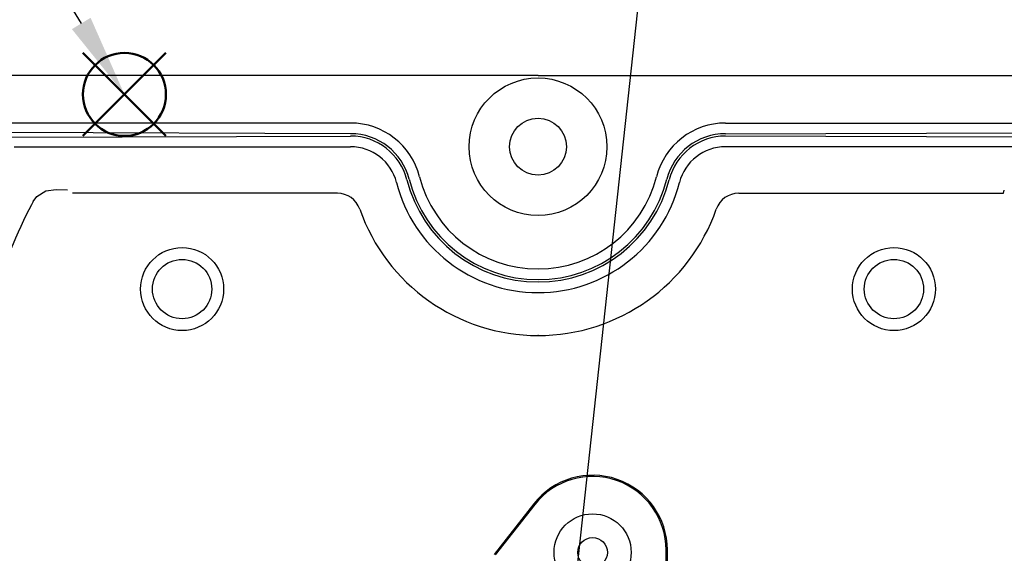
# Model space of a CAD drawing. Units: millimetres. Extents: x 0 to 403, y 0 to 280.
# Drawn here: x 102 to 144, y 190 to 212 of the extents above; entities that cross this region are included whole.
import ezdxf

# ---------------------------------------------------------------- set-up
doc = ezdxf.new("R2010")
doc.units = ezdxf.units.MM
doc.linetypes.add('PHANTOM', pattern=[12.7, 6.35, -1.27, 1.27, -1.27, 1.27, -1.27])
doc.layers.add('AM_12', color=7, linetype='Continuous', lineweight=50, plot=False)
for name, color, linetype, lineweight in [('AM_5', 3, 'Continuous', 25), ('TK1', 7, 'Continuous', 25), ('TK6', 6, 'Continuous', 25)]:
    doc.layers.add(name, color=color, linetype=linetype, lineweight=lineweight)
doc.styles.add('ACISOTS', font='isocp.shx', dxfattribs={"height": 1, "bigfont": 'extfont.shx'})

# ---------------------------------------------------------------- blocks, each defined once
blk = doc.blocks.new('*S16')
at = {"layer": 'AM_12', "color": 4}
for p, q in [((104.819, 207.397), (108.319, 210.897)), ((104.819, 210.897), (108.319, 207.397))]:
    blk.add_line(p, q, dxfattribs=at)
blk.add_circle((106.569, 209.147), 1.75, dxfattribs=at)
blk = doc.blocks.new('*S17')
at = {"layer": 'AM_5'}
blk.add_line((91.743, 233.506), (104.749, 212.137), dxfattribs=at)
at = {"layer": 'AM_5', "color": 3}
blk.add_circle((86.544, 242.048), 10, dxfattribs=at)
at = {"layer": 'AM_5', "linetype": 'Continuous'}
blk.add_trace([(104.355, 211.898), (105.142, 212.377), (106.569, 209.147)], dxfattribs=at)
at = {"layer": 'AM_5', "color": 7, "insert": (86.544, 242.048), "char_height": 5, "attachment_point": 5, "style": 'ACISOTS'}
blk.add_mtext('1', dxfattribs=at)
blk = doc.blocks.new('*S25')
at = {"layer": 'AM_5'}
blk.add_line((130.299, 232.118), (125.644, 189.273), dxfattribs=at)
at = {"layer": 'AM_5', "color": 3}
blk.add_circle((131.379, 242.06), 10, dxfattribs=at)
at = {"layer": 'AM_5', "linetype": 'Continuous'}
blk.add_trace([(125.186, 189.323), (126.102, 189.223), (125.266, 185.793)], dxfattribs=at)
at = {"layer": 'AM_5', "color": 7, "insert": (131.379, 242.06), "char_height": 5, "attachment_point": 5, "style": 'ACISOTS'}
blk.add_mtext('6', dxfattribs=at)

msp = doc.modelspace()

# ---------------------------------------------------------------- linework, layer by layer
at = {"layer": 'TK1'}
for p, q in [((124, 209.942), (100.512, 209.942)), ((124, 209.942), (147.488, 209.942)), ((116.099, 207.492), (101.638, 207.54)), ((131.901, 207.492), (146.363, 207.54)), ((101.666, 207.341), (116.099, 207.392)), ((146.335, 207.341), (131.901, 207.392))]:
    msp.add_line(p, q, dxfattribs=at)
at = {"layer": 'TK1', "linetype": 'Continuous'}
for p, q in [((116.099, 207.942), (101.613, 207.942)), ((131.901, 207.942), (146.387, 207.942)), ((101.916, 206.942), (116.099, 206.942)), ((146.084, 206.942), (131.901, 206.942)), ((143.519, 206.942), (143.345, 206.942)), ((103.692, 205.145), (104.167, 205.118)), ((143.619, 204.981), (143.652, 205.108)), ((102.724, 204.635), (102.883, 204.847)), ((115.543, 204.981), (104.382, 204.981)), ((132.458, 204.981), (143.619, 204.981))]:
    msp.add_line(p, q, dxfattribs=at)
for points in [[(102.883, 204.847), (103.256, 205.082), (103.692, 205.145)], [(102.724, 204.635), (102.649, 204.493), (102.43, 204.071)]]:
    msp.add_lwpolyline(points, dxfattribs=at)
at = {"layer": 'TK1'}
for radius in [2.9, 1.2]:
    msp.add_circle((124, 206.942), radius, dxfattribs=at)
at = {"layer": 'TK1', "linetype": 'Continuous'}
for centre, radius in [((109, 200.942), 1.75), ((139, 200.942), 1.75), ((109, 200.942), 1.25), ((139, 200.942), 1.25), ((126.3, 189.842), 0.625)]:
    msp.add_circle(centre, radius, dxfattribs=at)
at = {"layer": 'TK1'}
for centre, radius, start, end in [((116.099, 204.942), 3, 14.2054, 90), ((131.901, 204.942), 3, 90, 165.7946), ((116.099, 204.942), 2.55, 14.2054, 90), ((131.901, 204.942), 2.55, 90, 165.7946), ((116.099, 204.942), 2.45, 14.2054, 90), ((131.901, 204.942), 2.45, 90, 165.7946), ((116.099, 204.942), 2, 14.2054, 90), ((131.901, 204.942), 2, 90, 165.7946), ((124, 206.942), 6.15, 194.2054, 270), ((124, 206.942), 5.7, 194.2054, 270), ((124, 206.942), 5.6, 194.2054, 270), ((124, 206.942), 5.15, 194.2054, 270), ((124, 206.942), 5.15, 270, 345.7946), ((124, 206.942), 5.6, 270, 345.7946), ((124, 206.942), 5.7, 270, 345.7946), ((124, 206.942), 6.15, 270, 345.7946)]:
    msp.add_arc(centre, radius, start, end, dxfattribs=at)
at = {"layer": 'TK1', "linetype": 'Continuous'}
for centre, radius, start, end in [((115.543, 203.981), 1, 19.2929, 90.0003), ((132.458, 203.981), 1, 89.9997, 160.7071), ((124, 206.942), 7.961, 199.2932, 270), ((124, 206.942), 7.961, 270, 340.7068), ((140.441, 186.195), 42.004, 154.8132, 160.6924)]:
    msp.add_arc(centre, radius, start, end, dxfattribs=at)
at = {"layer": 'TK1', "linetype": 'PHANTOM'}
msp.add_point((124, 198.981), dxfattribs=at)
at = {"layer": 'TK6', "linetype": 'Continuous'}
for p, q in [((123.823, 191.889), (122.149, 189.759)), ((123.863, 191.858), (122.199, 189.742)), ((123.823, 191.889), (123.863, 191.858)), ((129.4, 187.742), (129.4, 189.942)), ((129.451, 189.942), (129.4, 189.942)), ((129.451, 187.766), (129.451, 189.942))]:
    msp.add_line(p, q, dxfattribs=at)
msp.add_circle((126.3, 189.842), 1.625, dxfattribs=at)
for radius, start in [(3.151, 360), (3.1, 0)]:
    msp.add_arc((126.3, 189.942), radius, start, 141.8262, dxfattribs=at)

# ---------------------------------------------------------------- block references
at = {"layer": 'AM_12'}
msp.add_blockref('*S16', (0, 0), dxfattribs=at)
at = {"layer": 'AM_5'}
for name in ['*S17', '*S25']:
    msp.add_blockref(name, (0, 0), dxfattribs=at)

doc.saveas('drawing.dxf')
